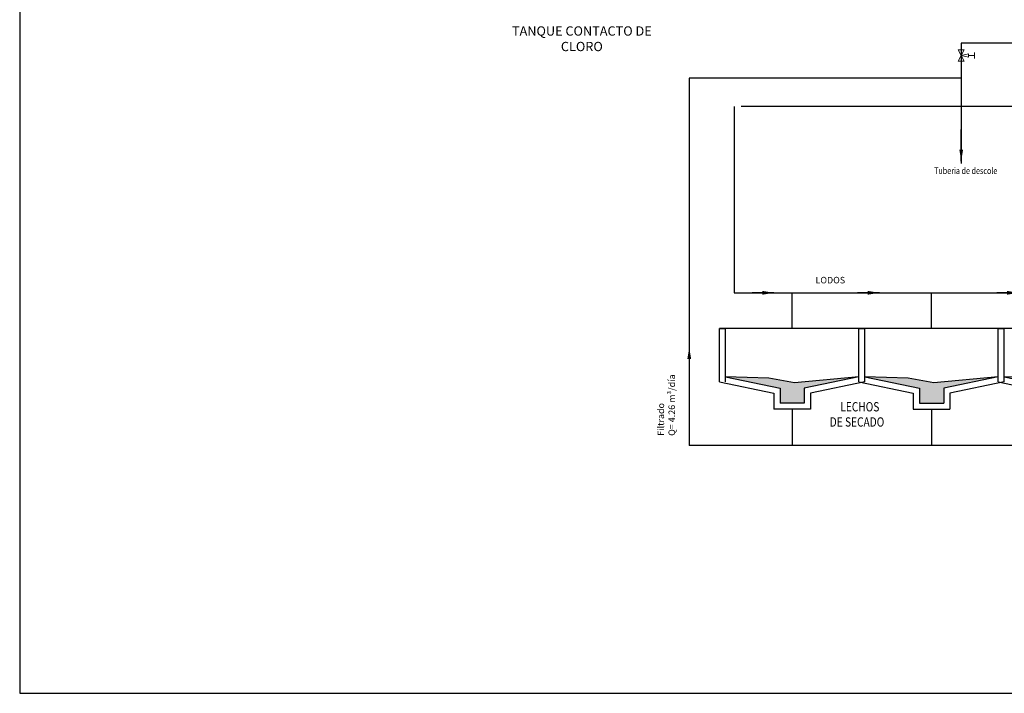
# Model space of a CAD drawing. Extents: x 2707.2 to 2770.7, y 1129.3 to 1165.9.
# Drawn here: x 2707.2 to 2732.7, y 1129.3 to 1146.8 of the extents above; entities that cross this region are included whole.
import ezdxf

# ---------------------------------------------------------------- set-up
doc = ezdxf.new("R2010")
doc.units = 0
doc.header["$LTSCALE"] = 0.75
doc.linetypes.add('CENTER2', pattern=[1.125, 0.75, -0.125, 0.125, -0.125])
for name, color, linetype in [('ACHURADO', 8, 'CENTER2'), ('RED AGUA CRUDA', 1, 'Continuous'), ('RED EXTRACCION LODOS', 76, 'CENTER2'), ('RED PROCESO', 220, 'Continuous'), ('TEXTO', 7, 'Continuous')]:
    doc.layers.add(name, color=color, linetype=linetype)
doc.layers.add('DETALLE', color=10, linetype='Continuous', lineweight=13)
doc.styles.add('ROMANS', font='romans.shx')
doc.styles.get("Standard").update_dxf_attribs({"font": 'arial.ttf'})
doc.styles.add('VERDANA', font='verdana.ttf')
doc.dimstyles.new('ISO-25', dxfattribs={"dimtxt": 2.5, "dimasz": 2.5, "dimexe": 1.25, "dimexo": 0.625, "dimtad": 1, "dimtxsty": 'Standard', "dimcen": 2.5, "dimadec": 0, "dimazin": 0, "dimtfac": 1, "dimtmove": 0, "dimatfit": 3, "dimfxl": 1, "dimarcsym": 0})

# ---------------------------------------------------------------- blocks, each defined once
blk = doc.blocks.new('VAL')
at = {"layer": 'DETALLE'}
for p, q in [((0.0255, 0.114), (-0.0255, 0.114)), ((0, 0.0638), (0, 0.114)), ((-0.0499, 0.0256), (-0.0499, -0.0255)), ((-0.0499, -0.0255), (0.0501, 0.0256)), ((-0.0499, 0.0253), (0.0501, -0.0255)), ((0.0501, 0.0256), (0.0501, -0.0255))]:
    blk.add_line(p, q, dxfattribs=at)
blk.add_lwpolyline([(0.0137, 0.0638), (-0.0137, 0.0638), (0, 0)], close=True, dxfattribs=at)

msp = doc.modelspace()

# ---------------------------------------------------------------- hatches: boundary and pattern name
at = {"layer": 'ACHURADO', "linetype": 'Continuous'}
h = msp.add_hatch(color=44, dxfattribs=at)
h.set_gradient(color1=(154, 98, 35), one_color=1, tint=1, name='INVHEMISPHERICAL')
h.paths.add_polyline_path([(2726.921, 1137.247), (2725.51, 1137.538), (2726.63, 1137.501), (2727.293, 1137.378), (2728.961, 1137.538), (2727.55, 1137.247), (2727.55, 1136.859), (2726.921, 1136.859)])
h = msp.add_hatch(color=44, dxfattribs=at)
h.set_gradient(color1=(154, 98, 35), one_color=1, tint=1, name='INVHEMISPHERICAL')
h.paths.add_polyline_path([(2730.531, 1137.247), (2729.121, 1137.538), (2730.241, 1137.501), (2730.904, 1137.378), (2732.571, 1137.538), (2731.161, 1137.247), (2731.161, 1136.859), (2730.531, 1136.859)])
h = msp.add_hatch(color=44, dxfattribs=at)
h.set_gradient(color1=(154, 98, 35), one_color=1, tint=1, name='INVHEMISPHERICAL')
h.paths.add_polyline_path([(2734.142, 1137.247), (2732.731, 1137.538), (2733.851, 1137.501), (2734.514, 1137.378), (2736.182, 1137.538), (2734.772, 1137.247), (2734.772, 1136.859), (2734.142, 1136.859)])

# ---------------------------------------------------------------- linework, layer by layer
msp.add_lwpolyline([(2707.223, 1129.332), (2770.748, 1129.332), (2770.748, 1165.857), (2707.223, 1165.857)], close=True)
for p, q in [((2728.961, 1138.793), (2725.51, 1138.793)), ((2739.792, 1138.793), (2729.121, 1138.793))]:
    msp.add_line(p, q, dxfattribs=at)
at = {"layer": 'ACHURADO', "color": 2, "linetype": 'Continuous'}
for points in [[(2728.961, 1137.538), (2727.293, 1137.378), (2726.63, 1137.501), (2725.51, 1137.538)], [(2732.571, 1137.538), (2730.904, 1137.378), (2730.241, 1137.501), (2729.121, 1137.538)], [(2736.182, 1137.538), (2734.514, 1137.378), (2733.851, 1137.501), (2732.731, 1137.538)]]:
    msp.add_lwpolyline(points, dxfattribs=at)
at = {"layer": 'RED AGUA CRUDA', "color": 3}
for p, q in [((2725.35, 1137.538), (2725.35, 1138.793)), ((2725.51, 1138.793), (2725.35, 1138.793)), ((2725.35, 1137.407), (2725.35, 1138.793)), ((2725.35, 1138.793), (2725.51, 1138.793)), ((2725.51, 1137.407), (2725.51, 1138.793)), ((2725.51, 1137.538), (2725.51, 1138.793)), ((2728.961, 1137.407), (2728.961, 1138.793)), ((2729.121, 1138.793), (2728.961, 1138.793)), ((2728.961, 1137.538), (2728.961, 1138.793)), ((2728.961, 1138.793), (2729.121, 1138.793)), ((2729.121, 1137.538), (2729.121, 1138.793)), ((2729.121, 1137.407), (2729.121, 1138.793)), ((2732.571, 1137.407), (2732.571, 1138.793)), ((2732.571, 1138.793), (2732.731, 1138.793)), ((2732.571, 1137.538), (2732.571, 1138.793)), ((2732.731, 1138.793), (2732.571, 1138.793)), ((2732.731, 1137.538), (2732.731, 1138.793)), ((2732.731, 1137.407), (2732.731, 1138.793)), ((2725.35, 1137.407), (2726.761, 1137.117)), ((2725.51, 1137.538), (2726.921, 1137.247)), ((2728.961, 1137.538), (2727.55, 1137.247)), ((2729.121, 1137.407), (2727.71, 1137.117)), ((2728.961, 1137.407), (2730.371, 1137.117)), ((2729.121, 1137.538), (2730.531, 1137.247)), ((2732.571, 1137.538), (2731.161, 1137.247)), ((2732.731, 1137.407), (2731.321, 1137.117)), ((2732.571, 1137.407), (2733.982, 1137.117)), ((2732.731, 1137.538), (2734.142, 1137.247)), ((2726.921, 1137.247), (2726.921, 1136.859)), ((2727.55, 1137.247), (2727.55, 1136.859)), ((2730.531, 1137.247), (2730.531, 1136.859)), ((2731.161, 1137.247), (2731.161, 1136.859)), ((2726.761, 1137.117), (2726.761, 1136.699)), ((2727.71, 1137.117), (2727.71, 1136.699)), ((2730.371, 1137.117), (2730.371, 1136.699)), ((2731.321, 1137.117), (2731.321, 1136.699)), ((2727.71, 1136.699), (2726.761, 1136.699)), ((2727.55, 1136.859), (2726.921, 1136.859)), ((2730.371, 1136.699), (2731.321, 1136.699)), ((2730.531, 1136.859), (2731.161, 1136.859))]:
    msp.add_line(p, q, dxfattribs=at)
at = {"layer": 'RED EXTRACCION LODOS', "ltscale": 20}
for p, q in [((2727.236, 1138.793), (2727.236, 1139.716)), ((2730.846, 1138.793), (2730.846, 1139.716))]:
    msp.add_line(p, q, dxfattribs=at)
msp.add_lwpolyline([(2737.167, 1144.547), (2725.737, 1144.547), (2725.737, 1139.716), (2756.12, 1139.716)], dxfattribs=at)
at = {"layer": 'RED PROCESO', "linetype": 'Continuous'}
for p, q in [((2731.615, 1146.185), (2731.615, 1143.069)), ((2732.998, 1146.185), (2731.615, 1146.185)), ((2727.236, 1136.699), (2727.236, 1135.756)), ((2730.846, 1136.699), (2730.846, 1135.756)), ((2756.12, 1135.756), (2724.569, 1135.756))]:
    msp.add_line(p, q, dxfattribs=at)
msp.add_lwpolyline([(2731.615, 1145.281), (2731.615, 1145.281), (2724.569, 1145.281), (2724.569, 1135.756)], dxfattribs=at)

# ---------------------------------------------------------------- block references
at = {"xscale": 3, "yscale": 3, "zscale": 3, "rotation": 270}
msp.add_blockref('VAL', (2731.615, 1145.87), dxfattribs=at)

# ---------------------------------------------------------------- texts
at = {"layer": 'TEXTO', "width": 0.8}
for s, height, rotation, style, p in [('Tuberia de descole', 0.17, 360, 'ROMANS', (2730.914, 1142.796)), ('LECHOS', 0.2414, 0, 'VERDANA', (2728.483, 1136.641)), ('DE SECADO', 0.2414, 0, 'VERDANA', (2728.209, 1136.247))]:
    msp.add_text(s, height=height, rotation=rotation, dxfattribs=dict(at, style=style)).set_placement(p)
at = {"layer": 'TEXTO'}
for s, insert, char_height, width, attachment_point, rotation, style in [('TANQUE CONTACTO DE CLORO', (2721.787, 1146.272), 0.24141, 3.66024, 5, 360, 'VERDANA'), ('LODOS', (2728.608, 1140.13), 0.17, 4.33873, 3, 0, 'ROMANS'), ('Filtrado\\PQ= 4.26 m{\\fRockwell|b0|i0|c0|p18;³}/día', (2723.748, 1136.008), 0.17, 2.892, 1, 90, 'ROMANS')]:
    msp.add_mtext(s, dxfattribs=dict(at, insert=insert, char_height=char_height, width=width, attachment_point=attachment_point, rotation=rotation, style=style))

# ---------------------------------------------------------------- leaders
at = {"layer": 'RED EXTRACCION LODOS'}
for points in [[(2726.764, 1139.716), (2726.153, 1139.716)], [(2729.494, 1139.716), (2728.882, 1139.716)], [(2733.104, 1139.716), (2732.493, 1139.716)]]:
    msp.add_leader(points, dimstyle='ISO-25', override={"dimasz": 0.3, "dimgap": 0.625, "dimtad": 0}, dxfattribs=at)
at = {"layer": 'RED PROCESO', "linetype": 'Continuous'}
for points in [[(2731.615, 1143.129), (2731.615, 1143.948)], [(2724.569, 1138.301), (2724.569, 1137.482)]]:
    msp.add_leader(points, dimstyle='ISO-25', override={"dimasz": 0.3, "dimgap": 0.625, "dimtad": 0}, dxfattribs=at)

doc.saveas('drawing.dxf')
